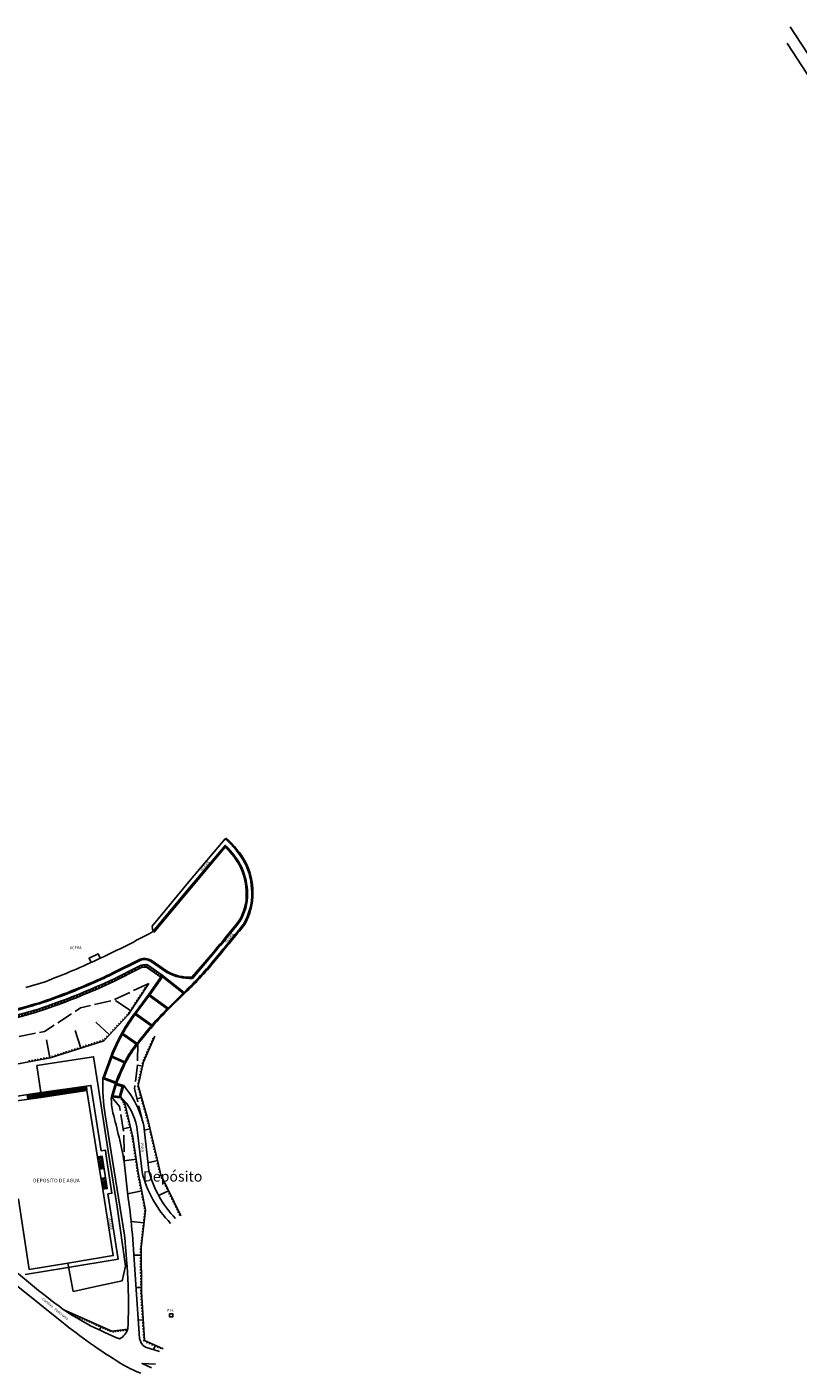
# Model space of a CAD drawing. Units: metres. Extents: x 539654 to 540941, y 4780745 to 4782354.
# Drawn here: x 540181 to 540348, y 4782033 to 4782324 of the extents above; entities that cross this region are included whole.
import ezdxf

# ---------------------------------------------------------------- set-up
doc = ezdxf.new("R2010")
doc.units = ezdxf.units.M
doc.linetypes.add('ACAD_ISO02W100', pattern=[15, 12, -3])
doc.linetypes.add('DGN Style 2', pattern=[62.901793, 37.741076, -25.160717])
for name, color, linetype in [('BARANDILLA', 211, 'VALLA REDONDA'), ('BORDILLO', 7, 'Continuous'), ('CAMINO', 7, 'Continuous'), ('CUNETA', 8, 'Continuous'), ('DEPOSITO', 7, 'Continuous'), ('EDIFICIO-NumerosPortales', 7, 'Continuous'), ('ESCALERAS', 7, 'Continuous'), ('MURO', 7, 'Continuous'), ('PH', 7, 'Continuous'), ('PISTA', 7, 'Continuous'), ('RIGOLA', 8, 'Continuous'), ('TALUD-CABEZA', 3, 'Continuous'), ('TALUD-PEINES', 7, 'Continuous'), ('TALUD-PIE', 1, 'ACAD_ISO02W100')]:
    doc.layers.add(name, color=color, linetype=linetype)
doc.layers.add('NOMBRE_CALLES', color=211, linetype='Continuous', transparency=0.5)
doc.styles.add('AUDIT_I_120227102530-1', font='arial.ttf')
doc.styles.add('inforlur', font='lucon.TTF')
doc.styles.get("Standard").update_dxf_attribs({"font": 'arial.ttf'})
doc.linetypes.add('VALLA REDONDA', pattern='A,0.25,[133,ltypeshp.shx,S=0.075,R=-90,X=-0.15,Y=0.075],0.25', length=0.5)
pattern_1 = [(95, (-16.82743, -1.93465), (-0.373573011784, -0.03268340353), [])]

msp = doc.modelspace()

# ---------------------------------------------------------------- hatches: boundary and pattern name
at = {"layer": 'MURO'}
h = msp.add_hatch(dxfattribs=at)
h.set_pattern_fill('ANSI31', color=256, scale=3, angle=50, style=0)
h.set_pattern_definition([(95, (0, 0), (-0.373573011784, -0.03268340353), [])])
edge = h.paths.add_edge_path(flags=16)
edge.add_line((540200.67216, 4782095.95037), (540198.143, 4782096.921))
edge.add_line((540198.143, 4782096.921), (540199.8542, 4782101.57213))
edge.add_arc((540236.56149, 4782087.15894), 39.43557, 150.639336, 158.5624523, ccw=False)
edge.add_arc((540236.2923, 4782087.31038), 39.12671, 143.1117446, 150.639336, ccw=False)
edge.add_line((540204.99845, 4782110.79644), (540207.99842, 4782114.79372))
edge.add_line((540207.99842, 4782114.79372), (540210.72219, 4782118.68313))
edge.add_line((540210.72219, 4782118.68313), (540215.20289, 4782115.15949))
edge.add_line((540215.20289, 4782115.15949), (540211.9275, 4782111.9675))
edge.add_arc((540251.53203, 4782071.32817), 56.7457, 134.2611739, 139.3405394)
edge.add_arc((540336.51092, 4781998.33934), 168.76704, 139.3405394, 141.086827)
edge.add_arc((540223.00391, 4782089.97105), 22.88965, 141.086827, 152.989419)
edge.add_arc((540239.37849, 4782081.59062), 41.28416, 152.9481792, 159.6455376)
edge = h.paths.add_edge_path()
edge.add_line((540224.278, 4782148.5455), (540224.4451, 4782148.73145))
edge.add_arc((540209.81149, 4782132.44667), 21.89376, 30.0651367, 48.0569393, ccw=False)
edge.add_arc((540215.17202, 4782136.85969), 15.08626, 0.358912, 25.7552788, ccw=False)
edge.add_arc((540216.74734, 4782136.69392), 13.51315, -30.032883, 1.1036258, ccw=False)
edge.add_arc((514308.31477, 4803456.41856), 33565.93959, 320.537265723, 320.553237931, ccw=False)
edge.add_arc((540157.82096, 4782175.21576), 83.31077, 313.8694179, 320.928432, ccw=False)
edge.add_line((540215.55675, 4782115.15527), (540212.10198, 4782111.78846))
edge.add_arc((540251.53203, 4782071.32817), 56.4957, 134.2611739, 139.3405394)
edge.add_arc((540336.51092, 4781998.33934), 168.51704, 139.3405394, 141.086827)
edge.add_arc((540223.00391, 4782089.97105), 22.63965, 141.086827, 152.989419)
edge.add_arc((540240.32039, 4782081.14726), 42.07467, 152.9935838, 159.8647209)
edge.add_line((540200.81723, 4782095.63096), (540197.82364, 4782096.77701))
edge.add_line((540197.82364, 4782096.77701), (540199.6215, 4782101.6635))
edge.add_arc((540236.56149, 4782087.15894), 39.68557, 150.639336, 158.5624523, ccw=False)
edge.add_arc((540236.2923, 4782087.31038), 39.37671, 143.1117446, 150.639336, ccw=False)
edge.add_line((540204.7985, 4782110.9465), (540207.796, 4782114.9405))
edge.add_line((540207.796, 4782114.9405), (540210.669, 4782119.043))
edge.add_line((540210.669, 4782119.043), (540215.3835, 4782115.3355))
edge.add_arc((540157.82096, 4782175.21576), 83.06077, 313.8694179, 320.9290203)
edge.add_arc((514308.31476, 4803456.41856), 33565.68959, 320.537264268, 320.553202632)
edge.add_arc((540216.74734, 4782136.69392), 13.26315, 330.055627, 361.1106411)
edge.add_arc((540215.17202, 4782136.85969), 14.83626, 0.3526344, 25.7189969)
edge.add_arc((540209.81149, 4782132.44667), 21.64376, 30.0900721, 48.0569393)
h = msp.add_hatch(dxfattribs=at)
h.set_pattern_fill('ANSI31', color=256, scale=4, angle=20, style=0)
h.set_pattern_definition([(65, (0, 0), (-0.45315389352, 0.21130913087), [])])
edge = h.paths.add_edge_path()
edge.add_line((540210.669, 4782119.043), (540210.38229, 4782118.63337))
edge.add_line((540210.38229, 4782118.63337), (540207.2858, 4782120.80067))
edge.add_arc((540206.94073, 4782118.52495), 2.30173, 81.3779855, 116.7426244)
edge.add_line((540205.90499, 4782120.58048), (540200.22626, 4782117.71908))
edge.add_line((540200.22626, 4782117.71908), (540197.68366, 4782116.56025))
edge.add_arc((540136.16513, 4782254.26421), 150.82079, 288.8324129, 294.0724546, ccw=False)
edge.add_arc((540141.16155, 4782250.37061), 145.56419, 282.3831324, 287.4656277, ccw=False)
edge.add_arc((540146.20585, 4782224.55737), 119.2713, 276.556899, 282.6755168, ccw=False)
edge.add_arc((540135.1081, 4782363.79855), 258.91484, 272.9579308, 275.4780885, ccw=False)
edge.add_line((540148.4688, 4782105.22867), (540132.24265, 4782104.39024))
edge.add_line((540132.24265, 4782104.39024), (540120.7184, 4782103.7324))
edge.add_line((540120.7184, 4782103.7324), (540123.48505, 4782099.62954))
edge.add_line((540123.48505, 4782099.62954), (540123.0705, 4782099.35))
edge.add_line((540123.0705, 4782099.35), (540119.8125, 4782104.1815))
edge.add_line((540119.8125, 4782104.1815), (540132.2155, 4782104.8895))
edge.add_line((540132.2155, 4782104.8895), (540148.443, 4782105.728))
edge.add_arc((540135.1081, 4782363.79855), 258.41484, 272.9579308, 275.4770442)
edge.add_arc((540146.20585, 4782224.55737), 118.7713, 276.5591686, 282.6761321)
edge.add_arc((540141.16155, 4782250.37061), 145.06419, 282.3826285, 287.4632722)
edge.add_arc((540136.16513, 4782254.26421), 150.32079, 288.8346862, 294.071741)
edge.add_line((540197.478, 4782117.016), (540200.01, 4782118.17))
edge.add_line((540200.01, 4782118.17), (540205.68, 4782121.027))
edge.add_arc((540206.94073, 4782118.52495), 2.80173, 78.8714361, 116.7426243, ccw=False)
edge.add_line((540207.4815, 4782121.274), (540210.669, 4782119.043))
h = msp.add_hatch(dxfattribs=at)
h.set_pattern_fill('ANSI31', color=256, scale=3, angle=50, style=0)
h.set_pattern_definition(pattern_1)
h.paths.add_polyline_path([(540211.74616, 4782111.78998), (540211.9275, 4782111.9675), (540207.99842, 4782114.79372), (540207.84833, 4782114.59373)])
h = msp.add_hatch(dxfattribs=at)
h.set_pattern_fill('ANSI31', color=256, scale=3, angle=50, style=0)
h.set_pattern_definition(pattern_1)
h.paths.add_polyline_path([(540204.99845, 4782110.79644), (540204.849, 4782110.59597), (540208.32162, 4782108.111), (540208.485, 4782108.3015)])
h = msp.add_hatch(dxfattribs=at)
h.set_pattern_fill('ANSI31', color=256, scale=3, angle=50, style=0)
h.set_pattern_definition(pattern_1)
h.paths.add_polyline_path([(540202.06875, 4782106.27479), (540202.19139, 4782106.49442), (540205.1935, 4782104.349), (540205.03731, 4782104.15334)])
h = msp.add_hatch(dxfattribs=at)
h.set_pattern_fill('ANSI31', color=256, scale=3, angle=50, style=0)
h.set_pattern_definition(pattern_1)
h.paths.add_polyline_path([(540202.611, 4782100.3665), (540202.49779, 4782100.14315), (540199.76773, 4782101.33708), (540199.8542, 4782101.57213)])
h = msp.add_hatch(dxfattribs=at)
h.set_pattern_fill('ANSI31', color=256, scale=2, angle=70, style=0)
h.set_pattern_definition([(115, (0, 0), (-0.226576946759, -0.105654565435), [])])
h.paths.add_polyline_path([(540201.42054, 4782092.85561), (540200.01967, 4782092.98648), (540200.75101, 4782095.41007), (540202.05921, 4782095.04304)], flags=16)
h.paths.add_polyline_path([(540201.6027, 4782092.5875), (540199.692, 4782092.766), (540200.5825, 4782095.717), (540202.37, 4782095.2155)])

# ---------------------------------------------------------------- linework, layer by layer
at = {"layer": 'BARANDILLA', "flags": 128}
msp.add_lwpolyline([(540190.2855, 4782056.869), (540191.472, 4782050.751), (540196.965, 4782051.9355), (540201.9995, 4782053.0575), (540202.774, 4782056.203), (540200.935, 4782069.007), (540199.0335, 4782081.068), (540196.7695, 4782095.4965), (540195.84, 4782101.4405), (540183.62, 4782099.545), (540184.44608, 4782093.71315)], dxfattribs=at)
at = {"layer": 'BORDILLO', "linetype": 'DGN Style 2', "ltscale": 2, "flags": 128}
for points in [[(540390.23255, 4782259.76137), (540388.35358, 4782261.76801), (540386.5999, 4782263.64084), (540382.65963, 4782267.85856), (540380.4733, 4782270.20364), (540377.94474, 4782272.91579), (540377.08069, 4782273.91075), (540376.35889, 4782274.80173), (540373.93287, 4782277.79641), (540372.69726, 4782279.3504), (540370.0686, 4782282.86481), (540368.66717, 4782284.73845), (540367.01377, 4782287.34408), (540365.31991, 4782290.01348), (540361.71274, 4782295.63755), (540355.43132, 4782305.3821), (540349.8624, 4782313.88577), (540345.67907, 4782320.25887), (540343.89784, 4782322.97248)], [(540388.847, 4782264.519), (540388.2189, 4782265.29762), (540386.60864, 4782267.28895), (540385.62575, 4782268.34321), (540382.35123, 4782271.85549), (540379.38987, 4782275.03187), (540377.42367, 4782277.45895), (540374.95064, 4782280.51164), (540373.84009, 4782281.9964), (540371.67435, 4782284.8919), (540370.72663, 4782286.15897), (540369.08912, 4782288.73955), (540367.56894, 4782291.13524), (540365.69334, 4782294.09106), (540363.2073, 4782297.93743), (540361.15912, 4782301.12889), (540358.92461, 4782304.59111), (540355.60063, 4782309.69971), (540348.56814, 4782320.41335), (540346.27188, 4782323.91157)]]:
    msp.add_lwpolyline(points, dxfattribs=at)
at = {"layer": 'BORDILLO', "flags": 128}
for points in [[(540224.278, 4782148.5455), (540216.6885, 4782139.5945), (540208.4935, 4782129.6385), (540208.668, 4782128.4745), (540216.7045, 4782138.121), (540224.267, 4782147.0825, -0.094246854), (540227.8915, 4782142.3105, -0.099373553), (540229.085, 4782136.6795, -0.153675789), (540227.4255, 4782130.68, -0.011529774), (540221.9115, 4782123.912), (540217.192, 4782118.3845, -0.142163322), (540211.6815, 4782119.6515), (540208.1275, 4782122.0925, 0.20963524), (540206.0195, 4782122.3295), (540200.06, 4782119.3315, -0.007718829), (540196.826, 4782117.8205, -0.022732441), (540184.983, 4782113.1425, -0.021686546), (540171.569, 4782109.5905, -0.026996873)], [(540181.2175, 4782116.4195), (540185.385, 4782117.6655, 0.019294165), (540197.2885, 4782122.717, 0.01533939), (540208.668, 4782128.4745, 0.282474062)]]:
    msp.add_lwpolyline(points, format="xyb", dxfattribs=at)
for points in [[(540197.2885, 4782122.717), (540196.85312, 4782123.6473), (540194.874, 4782122.7315), (540195.29923, 4782121.79652)], [(540181.065, 4782054.373), (540189.832, 4782055.821), (540201.1485, 4782057.6875), (540198.9515, 4782071.824), (540199.8045, 4782071.971), (540198.52, 4782080.5025), (540198.40419, 4782081.27171), (540197.453, 4782081.1285), (540195.271, 4782095.2465), (540183.6155, 4782093.5955), (540175.0565, 4782092.2925)]]:
    msp.add_lwpolyline(points, dxfattribs=at)
at = {"layer": 'CAMINO', "flags": 128}
for points in [[(540197.82364, 4782096.77701, 0.044860699), (540198.36476, 4782088.93244), (540202.52387, 4782062.91764, -0.014843495), (540203.3007, 4782052.10855, -0.023880491), (540203.258, 4782042.601, -0.178852528), (540201.4895, 4782040.5045, -0.053661381), (540189.284, 4782046.8585, -0.024361931), (540175.47, 4782058.284, 0.041495455), (540167.709, 4782064.17, 0.077555153), (540157.41, 4782064.885), (540154.4645, 4782064.561)], [(540199.692, 4782092.766, 0.067238445), (540200.013, 4782089.35, -0.019906959), (540202.464, 4782078.7445), (540203.3025, 4782070.9305, -0.021975968), (540204.2195, 4782063.0395), (540204.9965, 4782052.228), (540205.799, 4782040.6, 0.205815623), (540207.0445, 4782038.676), (540210.1175, 4782037.7955)], [(540157.65316, 4782061.32384), (540160.9575, 4782062.318, -0.102750848), (540167.5155, 4782061.282, -0.016851885), (540174.6635, 4782055.6655), (540188.9715, 4782044.192, 0.031271484), (540201.743, 4782035.2015, 0.048667526), (540206.02598, 4782033.11358)]]:
    msp.add_lwpolyline(points, format="xyb", dxfattribs=at)
msp.add_lwpolyline([(540208.32637, 4782034.27943), (540206.333, 4782035.2165), (540209.25016, 4782035.07074)], dxfattribs=at)
at = {"layer": 'CUNETA', "flags": 128}
msp.add_lwpolyline([(540101.33848, 4782102.23488, -0.136339367), (540105.53243, 4782105.93391, -0.101332907), (540112.09332, 4782107.41802), (540118.57505, 4782107.37149), (540127.3029, 4782107.29099), (540140.76846, 4782107.21098), (540147.5554, 4782107.06353, 0.025216402), (540159.15372, 4782107.77195, 0.026997904), (540171.51508, 4782109.83462, 0.021681716), (540184.90519, 4782113.38011, 0.022726067), (540196.72368, 4782118.0486, 0.007715154), (540199.94917, 4782119.5556), (540205.92517, 4782122.5619, -0.212426491), (540208.26132, 4782122.30387), (540211.81335, 4782119.86423, 0.139125528), (540217.07175, 4782118.62868), (540221.72137, 4782124.07433, 0.011515505), (540227.22147, 4782130.82488, 0.153482821), (540228.83505, 4782136.67376, 0.099307062), (540227.66462, 4782142.20527, 0.090012429), (540224.29016, 4782146.72231), (540216.89607, 4782137.96037), (540208.86008, 4782128.31448)], format="xyb", dxfattribs=at)
at = {"layer": 'DEPOSITO', "flags": 128}
msp.add_lwpolyline([(540176.183, 4782091.5005), (540184.4565, 4782092.659), (540194.425, 4782094.173), (540196.697, 4782079.762), (540197.8645, 4782072.751), (540200.088, 4782058.481), (540190.2855, 4782056.869), (540181.908, 4782055.514), (540179.6155, 4782070.697), (540174.729, 4782069.9185), (540173.8265, 4782075.5055), (540178.606, 4782076.26), (540176.183, 4782091.5005)], dxfattribs=at)
at = {"layer": 'ESCALERAS', "flags": 128}
for points in [[(540190.27241, 4782093.54231), (540190.13408, 4782094.51886)], [(540190.56902, 4782093.58736), (540190.43112, 4782094.56093)], [(540190.86564, 4782093.63241), (540190.72815, 4782094.60301)], [(540191.16225, 4782093.67746), (540191.02519, 4782094.64508)], [(540191.45886, 4782093.72251), (540191.32222, 4782094.68716)], [(540191.75548, 4782093.76756), (540191.61926, 4782094.72923)], [(540192.05209, 4782093.81261), (540191.91629, 4782094.77131)], [(540192.34871, 4782093.85766), (540192.21333, 4782094.81338)], [(540192.64532, 4782093.9027), (540192.51036, 4782094.85546)], [(540192.94193, 4782093.94775), (540192.8074, 4782094.89753)], [(540193.23855, 4782093.9928), (540193.10443, 4782094.93961)], [(540193.53516, 4782094.03785), (540193.40147, 4782094.98168)], [(540193.83177, 4782094.0829), (540193.6985, 4782095.02376)], [(540194.12797, 4782094.13093), (540193.99554, 4782095.06583)], [(540194.425, 4782094.173), (540194.29257, 4782095.10791)], [(540181.66603, 4782092.26826), (540181.52315, 4782093.27697)], [(540181.96313, 4782092.30987), (540181.81975, 4782093.32212)], [(540182.26023, 4782092.35147), (540182.11635, 4782093.36727)], [(540182.55734, 4782092.39307), (540182.41294, 4782093.41243)], [(540182.85444, 4782092.43467), (540182.70954, 4782093.45758)], [(540183.15154, 4782092.47627), (540183.00614, 4782093.50273)], [(540183.44864, 4782092.51787), (540183.30274, 4782093.54789)], [(540183.74574, 4782092.55948), (540183.59932, 4782093.59321)], [(540184.04285, 4782092.60108), (540183.89635, 4782093.63528)], [(540184.33995, 4782092.64268), (540184.19339, 4782093.67736)], [(540184.63675, 4782092.68638), (540184.49042, 4782093.71943)], [(540184.93337, 4782092.73143), (540184.78746, 4782093.76151)], [(540185.22998, 4782092.77647), (540185.08449, 4782093.80358)], [(540185.52659, 4782092.82152), (540185.38153, 4782093.84566)], [(540185.82321, 4782092.86657), (540185.67856, 4782093.88773)], [(540186.11982, 4782092.91162), (540185.9756, 4782093.92981)], [(540186.41643, 4782092.95667), (540186.27263, 4782093.97188)], [(540186.71305, 4782093.00172), (540186.56966, 4782094.01396)], [(540187.00966, 4782093.04677), (540186.8667, 4782094.05603)], [(540187.30627, 4782093.09182), (540187.16373, 4782094.09811)], [(540187.60289, 4782093.13687), (540187.46077, 4782094.14018)], [(540187.8995, 4782093.18192), (540187.7578, 4782094.18226)], [(540188.19612, 4782093.22697), (540188.05484, 4782094.22433)], [(540188.49273, 4782093.27202), (540188.35187, 4782094.26641)], [(540188.78934, 4782093.31707), (540188.64891, 4782094.30848)], [(540189.08596, 4782093.36211), (540188.94594, 4782094.35056)], [(540189.38257, 4782093.40716), (540189.24298, 4782094.39263)], [(540189.67918, 4782093.45221), (540189.54001, 4782094.43471)], [(540189.9758, 4782093.49726), (540189.83705, 4782094.47678)], [(540196.68952, 4782079.8069), (540197.699, 4782079.975), (540198.802, 4782072.9705), (540197.85423, 4782072.81267)], [(540197.74567, 4782079.67864), (540196.7388, 4782079.51097)], [(540197.79234, 4782079.38228), (540196.78808, 4782079.21505)], [(540197.839, 4782079.08592), (540196.83736, 4782078.91912)], [(540197.88567, 4782078.78956), (540196.88664, 4782078.6232)], [(540197.93234, 4782078.4932), (540196.93592, 4782078.32727)], [(540197.97901, 4782078.19684), (540196.9852, 4782078.03135)], [(540198.02567, 4782077.90048), (540197.03447, 4782077.73542)], [(540198.07234, 4782077.60412), (540197.08375, 4782077.4395)], [(540198.11901, 4782077.30776), (540197.13303, 4782077.14357)], [(540198.40777, 4782075.3379), (540197.46, 4782075.18007)], [(540198.45705, 4782075.04198), (540197.50928, 4782074.88415)], [(540198.50633, 4782074.74605), (540197.55856, 4782074.58822)], [(540198.55561, 4782074.45013), (540197.60784, 4782074.2923)], [(540198.60489, 4782074.1542), (540197.65712, 4782073.99637)], [(540198.65416, 4782073.85828), (540197.70639, 4782073.70045)], [(540198.70344, 4782073.56235), (540197.75567, 4782073.40452)], [(540198.75272, 4782073.26643), (540197.80495, 4782073.1086)]]:
    msp.add_lwpolyline(points, dxfattribs=at)
at = {"layer": 'MURO', "flags": 128}
for points in [[(540224.278, 4782148.5455, -0.078556244), (540228.5385, 4782143.298, -0.111135827), (540230.008, 4782136.951, -0.136338525), (540228.24, 4782130.0735, -0.000069544), (540222.3065, 4782122.864, -0.030813072), (540215.3835, 4782115.3355), (540210.669, 4782119.043), (540207.796, 4782114.9405), (540204.7985, 4782110.9465, 0.03285713), (540201.9735, 4782106.617, 0.034584896), (540199.6215, 4782101.6635), (540197.82364, 4782096.77701), (540200.81723, 4782095.63096, -0.029989978), (540202.83373, 4782100.25296, -0.051981599), (540205.38802, 4782104.19196, -0.007619765), (540208.67465, 4782108.13861, -0.022166542), (540212.10198, 4782111.78846), (540215.55675, 4782115.15527, 0.030810503), (540222.50005, 4782122.70577, 0.000069692), (540228.44619, 4782129.93063, 0.136700741), (540230.25799, 4782136.95419, 0.111268365), (540228.75958, 4782143.41509, 0.078665717), (540224.4451, 4782148.73145)], [(540210.669, 4782119.043), (540207.4815, 4782121.274, 0.166764877), (540205.68, 4782121.027), (540200.01, 4782118.17), (540197.478, 4782117.016, -0.02285494), (540184.6945, 4782111.9925, -0.022172123), (540172.269, 4782108.681, -0.026696628), (540159.773, 4782106.5635, -0.010992148), (540148.443, 4782105.728), (540132.2155, 4782104.8895), (540119.8125, 4782104.1815), (540123.0705, 4782099.35), (540123.48505, 4782099.62954), (540120.7184, 4782103.7324), (540132.24265, 4782104.39024), (540148.4688, 4782105.22867, 0.010996705), (540159.82542, 4782106.06623, 0.026703851), (540172.37747, 4782108.19291, 0.022180205), (540184.85026, 4782111.51734, 0.02286798), (540197.68366, 4782116.56025), (540200.22626, 4782117.71908), (540205.90499, 4782120.58048, -0.15554385), (540207.2858, 4782120.80067), (540210.38229, 4782118.63337)], [(540200.67216, 4782095.95037), (540198.143, 4782096.921), (540199.8542, 4782101.57213, -0.034584896), (540202.19139, 4782106.49442, -0.03285713), (540204.99845, 4782110.79644), (540207.99842, 4782114.79372), (540210.72219, 4782118.68313), (540215.20289, 4782115.15949), (540211.9275, 4782111.9675, 0.022166542), (540208.485, 4782108.3015, 0.007619765), (540205.1935, 4782104.349, 0.051981599), (540202.611, 4782100.3665, 0.02923106), (540200.67216, 4782095.95037)]]:
    msp.add_lwpolyline(points, format="xyb", dxfattribs=at)
for points in [[(540211.74616, 4782111.78998), (540207.84833, 4782114.59373)], [(540211.9275, 4782111.9675), (540207.99842, 4782114.79372)], [(540208.32162, 4782108.111), (540204.849, 4782110.59597)], [(540208.485, 4782108.3015), (540204.99845, 4782110.79644)], [(540205.03731, 4782104.15334), (540202.06875, 4782106.27479)], [(540205.1935, 4782104.349), (540202.19139, 4782106.49442)], [(540202.49779, 4782100.14315), (540199.76773, 4782101.33708)], [(540202.611, 4782100.3665), (540199.8542, 4782101.57213)]]:
    msp.add_lwpolyline(points, dxfattribs=at)
for points in [[(540201.6027, 4782092.5875), (540199.692, 4782092.766), (540200.5825, 4782095.717), (540202.37, 4782095.2155)], [(540201.42054, 4782092.85561), (540200.01967, 4782092.98648), (540200.75101, 4782095.41007), (540202.05921, 4782095.04304)]]:
    msp.add_lwpolyline(points, close=True, dxfattribs=at)
at = {"layer": 'PH', "flags": 128}
msp.add_lwpolyline([(540212.25745, 4782045.93755), (540212.25745, 4782045.23045), (540212.96455, 4782045.23045), (540212.96455, 4782045.93755)], close=True, dxfattribs=at)
at = {"layer": 'PISTA', "flags": 128}
for points in [[(540202.37, 4782095.2155, -0.12316001), (540206.667, 4782086.5435), (540207.794, 4782076.839, 0.134648523), (540213.5645, 4782066.508)], [(540201.6735, 4782092.83, -0.158630007), (540205.18578, 4782086.29494), (540206.31476, 4782076.57344, 0.13567477), (540212.49505, 4782065.4562, 0.13567477)]]:
    msp.add_lwpolyline(points, format="xyb", dxfattribs=at)
at = {"layer": 'RIGOLA', "flags": 128}
msp.add_lwpolyline([(540101.33848, 4782102.23488, -0.136339367), (540105.53243, 4782105.93391, -0.101332907), (540112.09332, 4782107.41802), (540118.57505, 4782107.37149), (540127.3029, 4782107.29099), (540140.76846, 4782107.21098), (540147.5554, 4782107.06353, 0.025216402), (540159.15372, 4782107.77195, 0.026997904), (540171.51508, 4782109.83462, 0.021681716), (540184.90519, 4782113.38011, 0.022726067), (540196.72368, 4782118.0486, 0.007715154), (540199.94917, 4782119.5556), (540205.92517, 4782122.5619, -0.212426491), (540208.26132, 4782122.30387), (540211.81335, 4782119.86423, 0.139125528), (540217.07175, 4782118.62868), (540221.72137, 4782124.07433, 0.011515505), (540227.22147, 4782130.82488, 0.153482821), (540228.83505, 4782136.67376, 0.099307062), (540227.66462, 4782142.20527, 0.090012429), (540224.29016, 4782146.72231), (540216.89607, 4782137.96037), (540208.86008, 4782128.31448)], format="xyb", dxfattribs=at)
at = {"layer": 'TALUD-CABEZA', "flags": 128}
for points in [[(540207.747, 4782117.2555), (540203.3495, 4782110.498), (540198.068, 4782104.909), (540186.4965, 4782101.218), (540174.496, 4782099.0045), (540169.642, 4782101.502)], [(540209.06, 4782105.872), (540206.6125, 4782100.352), (540205.509, 4782095.2045), (540207.744, 4782087.3125), (540210.3735, 4782075.9545), (540214.6925, 4782067.0735)], [(540201.6735, 4782092.83), (540202.5645, 4782091.3405), (540204.351, 4782084.078), (540205.5105, 4782076.343), (540207.0705, 4782068.318), (540206.1495, 4782060.2435), (540206.19, 4782050.6805), (540206.88, 4782040.124), (540210.8605, 4782038.3845)], [(540203.258, 4782042.601), (540199.813, 4782042.15), (540189.284, 4782046.8585)]]:
    msp.add_lwpolyline(points, dxfattribs=at)
at = {"layer": 'TALUD-PEINES'}
for p, q in [((540206.35862, 4782115.12202), (540206.10717, 4782115.28565)), ((540206.70571, 4782115.65539), (540206.45427, 4782115.81902)), ((540207.05281, 4782116.18876), (540206.80136, 4782116.35239)), ((540207.3999, 4782116.72213), (540207.14846, 4782116.88576)), ((540203.92895, 4782111.38843), (540200.57634, 4782113.57017)), ((540204.27605, 4782111.9218), (540204.0246, 4782112.08543)), ((540204.62314, 4782112.45517), (540204.3717, 4782112.6188)), ((540204.97024, 4782112.98854), (540204.71879, 4782113.15217)), ((540205.31733, 4782113.52191), (540205.06589, 4782113.68554)), ((540205.66443, 4782114.05528), (540205.41298, 4782114.21891)), ((540206.01152, 4782114.58865), (540205.76008, 4782114.75228)), ((540201.8938, 4782108.95755), (540201.67575, 4782109.1636)), ((540202.33087, 4782109.42007), (540202.11283, 4782109.62612)), ((540202.76795, 4782109.88259), (540202.5499, 4782110.08864)), ((540203.20502, 4782110.34511), (540202.98697, 4782110.55116)), ((540203.58186, 4782110.85506), (540203.33041, 4782111.01869)), ((540193.06824, 4782103.31421), (540191.85268, 4782107.12504)), ((540199.27136, 4782106.18242), (540196.36409, 4782108.92974)), ((540199.70843, 4782106.64494), (540199.49039, 4782106.85099)), ((540200.14551, 4782107.10746), (540199.92746, 4782107.31351)), ((540200.58258, 4782107.56998), (540200.36453, 4782107.77603)), ((540201.01965, 4782108.0325), (540200.80161, 4782108.23855)), ((540201.45673, 4782108.49503), (540201.23868, 4782108.70107)), ((540186.39615, 4782101.19949), (540185.67059, 4782105.13313)), ((540192.46197, 4782103.12083), (540192.3708, 4782103.40664)), ((540193.67451, 4782103.50759), (540193.58334, 4782103.7934)), ((540194.28077, 4782103.70098), (540194.18961, 4782103.98679)), ((540194.88704, 4782103.89436), (540194.79588, 4782104.18017)), ((540195.49331, 4782104.08774), (540195.40214, 4782104.37356)), ((540196.09958, 4782104.28113), (540196.00841, 4782104.56694)), ((540196.70585, 4782104.47451), (540196.61468, 4782104.76032)), ((540197.31212, 4782104.66789), (540197.22095, 4782104.95371)), ((540197.91839, 4782104.86128), (540197.82722, 4782105.14709)), ((540198.39721, 4782105.25738), (540198.17917, 4782105.46343)), ((540198.83429, 4782105.7199), (540198.61624, 4782105.92595)), ((540208.02825, 4782103.54502), (540207.754, 4782103.66662)), ((540208.28619, 4782104.12677), (540208.01193, 4782104.24837)), ((540208.54412, 4782104.70851), (540208.26987, 4782104.83011)), ((540208.80206, 4782105.29026), (540208.52781, 4782105.41186)), ((540182.0155, 4782100.39148), (540181.96108, 4782100.6865)), ((540182.64131, 4782100.50691), (540182.58689, 4782100.80193)), ((540183.26712, 4782100.62234), (540183.2127, 4782100.91736)), ((540183.89292, 4782100.73777), (540183.8385, 4782101.03279)), ((540184.51873, 4782100.8532), (540184.46431, 4782101.14822)), ((540185.14454, 4782100.96863), (540185.09012, 4782101.26365)), ((540185.77034, 4782101.08406), (540185.71593, 4782101.37908)), ((540187.00555, 4782101.38037), (540186.91439, 4782101.66619)), ((540187.61182, 4782101.57376), (540187.52065, 4782101.85957)), ((540188.21809, 4782101.76714), (540188.12692, 4782102.05295)), ((540188.82436, 4782101.96052), (540188.73319, 4782102.24634)), ((540189.43063, 4782102.15391), (540189.33946, 4782102.43972)), ((540190.03689, 4782102.34729), (540189.94573, 4782102.6331)), ((540190.64316, 4782102.54067), (540190.552, 4782102.82649)), ((540191.24943, 4782102.73406), (540191.15827, 4782103.01987)), ((540191.8557, 4782102.92744), (540191.76453, 4782103.21325)), ((540206.73856, 4782100.6363), (540206.4643, 4782100.7579)), ((540206.99649, 4782101.21805), (540206.72224, 4782101.33964)), ((540207.25443, 4782101.79979), (540206.98018, 4782101.92139)), ((540207.51237, 4782102.38153), (540207.23812, 4782102.50313)), ((540207.77031, 4782102.96328), (540207.49606, 4782103.08488)), ((540206.41091, 4782099.41163), (540205.30089, 4782099.64959)), ((540206.01074, 4782097.54495), (540205.7174, 4782097.60784)), ((540206.14413, 4782098.16718), (540205.85079, 4782098.23006)), ((540206.27752, 4782098.78941), (540205.98418, 4782098.85229)), ((540206.5443, 4782100.03386), (540206.25096, 4782100.09674)), ((540205.55037, 4782095.05842), (540205.26172, 4782094.97667)), ((540205.61057, 4782095.67827), (540205.31723, 4782095.74116)), ((540205.74396, 4782096.3005), (540205.45062, 4782096.36338)), ((540205.87735, 4782096.92273), (540205.58401, 4782096.98561)), ((540202.00018, 4782092.28389), (540201.74272, 4782092.12988)), ((540202.32686, 4782091.73777), (540202.0694, 4782091.58377)), ((540206.24396, 4782092.60928), (540205.22919, 4782092.3219)), ((540205.72377, 4782094.44613), (540205.43512, 4782094.36439)), ((540205.89717, 4782093.83385), (540205.60852, 4782093.75211)), ((540206.07056, 4782093.22157), (540205.78191, 4782093.13982)), ((540206.41736, 4782091.997), (540206.12871, 4782091.91525)), ((540202.60593, 4782091.17208), (540202.31461, 4782091.10042)), ((540202.75794, 4782090.55414), (540202.46662, 4782090.48248)), ((540202.90994, 4782089.9362), (540202.61863, 4782089.86454)), ((540203.06195, 4782089.31826), (540202.77064, 4782089.2466)), ((540203.21396, 4782088.70031), (540202.92264, 4782088.62865)), ((540206.59076, 4782091.38471), (540206.30211, 4782091.30297)), ((540206.76415, 4782090.77243), (540206.47551, 4782090.69069)), ((540206.93755, 4782090.16015), (540206.6489, 4782090.0784)), ((540207.11095, 4782089.54786), (540206.8223, 4782089.46612)), ((540207.28435, 4782088.93558), (540206.9957, 4782088.85383)), ((540203.82199, 4782086.22855), (540202.26275, 4782085.84499)), ((540203.36597, 4782088.08237), (540203.07465, 4782088.01071)), ((540203.51797, 4782087.46443), (540203.22666, 4782087.39277)), ((540203.66998, 4782086.84649), (540203.37866, 4782086.77483)), ((540208.08117, 4782085.85611), (540206.78176, 4782085.55528)), ((540207.45775, 4782088.32329), (540207.1691, 4782088.24155)), ((540207.63114, 4782087.71101), (540207.34249, 4782087.62926)), ((540207.79411, 4782087.09604), (540207.50184, 4782087.02838)), ((540207.93764, 4782086.47608), (540207.64537, 4782086.40841)), ((540203.974, 4782085.6106), (540203.68268, 4782085.53894)), ((540204.126, 4782084.99266), (540203.83469, 4782084.921)), ((540204.27801, 4782084.37472), (540203.98669, 4782084.30306)), ((540204.40004, 4782083.75086), (540204.10335, 4782083.70638)), ((540204.49438, 4782083.12152), (540204.19769, 4782083.07705)), ((540208.2247, 4782085.23614), (540207.93243, 4782085.16848)), ((540208.36823, 4782084.61618), (540208.07596, 4782084.54851)), ((540208.51176, 4782083.99621), (540208.21949, 4782083.92855)), ((540208.65529, 4782083.37625), (540208.36302, 4782083.30858)), ((540204.58872, 4782082.49219), (540204.29203, 4782082.44772)), ((540204.68306, 4782081.86286), (540204.38637, 4782081.81839)), ((540204.77739, 4782081.23353), (540204.48071, 4782081.18905)), ((540204.87173, 4782080.6042), (540204.57505, 4782080.55972)), ((540204.96607, 4782079.97486), (540204.66939, 4782079.93039)), ((540208.79881, 4782082.75628), (540208.50654, 4782082.68862)), ((540208.94234, 4782082.13631), (540208.65007, 4782082.06865)), ((540209.08587, 4782081.51635), (540208.7936, 4782081.44868)), ((540209.2294, 4782080.89638), (540208.93713, 4782080.82872)), ((540209.37293, 4782080.27641), (540209.08066, 4782080.20875)), ((540205.06041, 4782079.34553), (540202.46069, 4782078.95583)), ((540205.15475, 4782078.7162), (540204.85806, 4782078.67173)), ((540205.24909, 4782078.08687), (540204.9524, 4782078.04239)), ((540205.34343, 4782077.45754), (540205.04674, 4782077.41306)), ((540209.65999, 4782079.03648), (540207.59434, 4782078.55826)), ((540209.51646, 4782079.65645), (540209.22419, 4782079.58878)), ((540209.80352, 4782078.41652), (540209.51125, 4782078.34885)), ((540209.94705, 4782077.79655), (540209.65478, 4782077.72889)), ((540210.09057, 4782077.17658), (540209.7983, 4782077.10892)), ((540205.43777, 4782076.8282), (540205.14108, 4782076.78373)), ((540205.53831, 4782076.19994), (540205.24382, 4782076.14269)), ((540205.65974, 4782075.57527), (540205.36525, 4782075.51802)), ((540205.78117, 4782074.9506), (540205.48668, 4782074.89335)), ((540205.9026, 4782074.32593), (540205.60812, 4782074.26868)), ((540210.2341, 4782076.55662), (540209.94183, 4782076.48895)), ((540210.38151, 4782075.93802), (540210.11172, 4782075.80682)), ((540210.65982, 4782075.36575), (540210.39003, 4782075.23454)), ((540210.93813, 4782074.79347), (540210.66834, 4782074.66226)), ((540211.21644, 4782074.22119), (540210.94665, 4782074.08999)), ((540206.2669, 4782072.45192), (540203.20315, 4782071.85635)), ((540206.02403, 4782073.70126), (540205.72955, 4782073.64401)), ((540206.14547, 4782073.07659), (540205.85098, 4782073.01934)), ((540206.38833, 4782071.82725), (540206.09384, 4782071.77)), ((540212.05137, 4782072.50435), (540209.89055, 4782071.45351)), ((540211.49475, 4782073.64891), (540211.22496, 4782073.51771)), ((540211.77306, 4782073.07663), (540211.50327, 4782072.94543)), ((540212.32968, 4782071.93208), (540212.05989, 4782071.80087)), ((540212.60799, 4782071.3598), (540212.3382, 4782071.22859)), ((540206.50976, 4782071.20258), (540206.21527, 4782071.14533)), ((540206.63119, 4782070.57791), (540206.3367, 4782070.52066)), ((540206.75262, 4782069.95324), (540206.45814, 4782069.89599)), ((540206.87405, 4782069.32856), (540206.57957, 4782069.27132)), ((540206.99549, 4782068.70389), (540206.701, 4782068.64665)), ((540212.8863, 4782070.78752), (540212.61651, 4782070.65632)), ((540213.16461, 4782070.21524), (540212.89482, 4782070.08404)), ((540213.44292, 4782069.64296), (540213.17313, 4782069.51176)), ((540213.72123, 4782069.07069), (540213.45144, 4782068.93948)), ((540213.99954, 4782068.49841), (540213.72975, 4782068.3672)), ((540206.75446, 4782065.54727), (540203.97187, 4782065.86466)), ((540206.82658, 4782066.17953), (540206.52851, 4782066.21353)), ((540206.8987, 4782066.81179), (540206.60063, 4782066.84579)), ((540206.97082, 4782067.44406), (540206.67275, 4782067.47806)), ((540207.04293, 4782068.07632), (540206.74487, 4782068.11032)), ((540214.27785, 4782067.92613), (540214.00806, 4782067.79493)), ((540214.55616, 4782067.35385), (540214.28637, 4782067.22265)), ((540206.46599, 4782063.01821), (540206.16792, 4782063.05221)), ((540206.53811, 4782063.65047), (540206.24004, 4782063.68447)), ((540206.61023, 4782064.28274), (540206.31216, 4782064.31674)), ((540206.68234, 4782064.915), (540206.38428, 4782064.949)), ((540206.15115, 4782059.85439), (540205.85115, 4782059.85312)), ((540206.17752, 4782060.48915), (540205.87945, 4782060.52315)), ((540206.24964, 4782061.12142), (540205.95157, 4782061.15542)), ((540206.32176, 4782061.75368), (540206.02369, 4782061.78768)), ((540206.39387, 4782062.38595), (540206.09581, 4782062.41994)), ((540206.15654, 4782058.58167), (540204.54037, 4782058.57483)), ((540206.15384, 4782059.21803), (540205.85385, 4782059.21676)), ((540206.15923, 4782057.94531), (540205.85924, 4782057.94404)), ((540206.16193, 4782057.30896), (540205.86193, 4782057.30768)), ((540206.16462, 4782056.6726), (540205.86463, 4782056.67133)), ((540206.16732, 4782056.03624), (540205.86732, 4782056.03497)), ((540206.17001, 4782055.39988), (540205.87002, 4782055.39861)), ((540206.17271, 4782054.76352), (540205.87271, 4782054.76225)), ((540206.1754, 4782054.12717), (540205.87541, 4782054.12589)), ((540206.18618, 4782051.58173), (540205.04144, 4782051.57689)), ((540206.1781, 4782053.49081), (540205.8781, 4782053.48954)), ((540206.18079, 4782052.85445), (540205.8808, 4782052.85318)), ((540206.18349, 4782052.21809), (540205.88349, 4782052.21682)), ((540206.18888, 4782050.94538), (540205.88888, 4782050.94411)), ((540206.21423, 4782050.30981), (540205.91487, 4782050.29024)), ((540206.25574, 4782049.6748), (540205.95637, 4782049.65523)), ((540206.29724, 4782049.03979), (540205.99788, 4782049.02022)), ((540206.33875, 4782048.40478), (540206.03939, 4782048.38521)), ((540189.5405, 4782046.7438), (540189.52146, 4782046.70123)), ((540190.03843, 4782046.52112), (540189.98393, 4782046.39924)), ((540190.53637, 4782046.29845), (540190.44835, 4782046.10163)), ((540191.0343, 4782046.07578), (540190.91183, 4782045.80191)), ((540191.53223, 4782045.85311), (540191.40976, 4782045.57924)), ((540192.03017, 4782045.63043), (540191.85329, 4782045.23491)), ((540192.5281, 4782045.40776), (540192.40563, 4782045.1339)), ((540193.02603, 4782045.18509), (540192.90356, 4782044.91122)), ((540206.38025, 4782047.76977), (540206.08089, 4782047.7502)), ((540206.42176, 4782047.13476), (540206.1224, 4782047.1152)), ((540206.46326, 4782046.49975), (540206.1639, 4782046.48019)), ((540206.50477, 4782045.86475), (540206.20541, 4782045.84518)), ((540206.54628, 4782045.22974), (540206.24691, 4782045.21017)), ((540193.52397, 4782044.96242), (540193.4015, 4782044.68855)), ((540194.0219, 4782044.73974), (540193.89943, 4782044.46588)), ((540194.51983, 4782044.51707), (540194.39736, 4782044.24321)), ((540195.01777, 4782044.2944), (540194.8953, 4782044.02053)), ((540195.5157, 4782044.07173), (540195.39323, 4782043.79786)), ((540196.01363, 4782043.84905), (540195.89116, 4782043.57519)), ((540196.51157, 4782043.62638), (540196.3891, 4782043.35252)), ((540197.0095, 4782043.40371), (540196.88703, 4782043.12984)), ((540197.50743, 4782043.18103), (540197.15241, 4782042.38715)), ((540198.00537, 4782042.95836), (540197.8829, 4782042.6845)), ((540198.5033, 4782042.73569), (540198.38083, 4782042.46183)), ((540199.00123, 4782042.51302), (540198.87876, 4782042.23915)), ((540199.49917, 4782042.29034), (540199.3767, 4782042.01648)), ((540200.01296, 4782042.17618), (540200.0519, 4782041.87872)), ((540200.5538, 4782042.24698), (540200.59274, 4782041.94952)), ((540201.09464, 4782042.31779), (540201.13358, 4782042.02032)), ((540201.63548, 4782042.38859), (540201.67442, 4782042.09113)), ((540202.17632, 4782042.45939), (540202.21526, 4782042.16193)), ((540202.71716, 4782042.5302), (540202.7561, 4782042.23273)), ((540206.58778, 4782044.59473), (540205.52809, 4782044.52546)), ((540206.62929, 4782043.95972), (540206.32993, 4782043.94015)), ((540206.67079, 4782043.32471), (540206.37143, 4782043.30514)), ((540206.7123, 4782042.6897), (540206.41294, 4782042.67014)), ((540206.7538, 4782042.05469), (540206.45444, 4782042.03513)), ((540206.79531, 4782041.41968), (540206.49595, 4782041.40012)), ((540206.83682, 4782040.78468), (540206.53746, 4782040.76511)), ((540206.87832, 4782040.14967), (540206.57896, 4782040.1301)), ((540207.43955, 4782039.87948), (540207.31941, 4782039.60458)), ((540208.02266, 4782039.62465), (540207.90253, 4782039.34975)), ((540208.60578, 4782039.36983), (540208.48564, 4782039.09493)), ((540209.18889, 4782039.115), (540208.77976, 4782038.1788)), ((540209.77201, 4782038.86018), (540209.65187, 4782038.58528)), ((540210.35512, 4782038.60535), (540210.23499, 4782038.33046))]:
    msp.add_line(p, q, dxfattribs=at)
at = {"layer": 'TALUD-PIE', "ltscale": 0.3, "flags": 128}
for points in [[(540207.747, 4782117.2555), (540200.012, 4782113.659), (540193.0045, 4782111.9925), (540185.268, 4782106.908), (540175.2685, 4782104.9615), (540169.642, 4782101.502)], [(540205.38802, 4782104.19196), (540205.346, 4782100.0225), (540204.681, 4782094.525), (540206.667, 4782086.5435)], [(540199.692, 4782092.766), (540201.483, 4782090.711), (540202.3625, 4782085.2225), (540202.464, 4782078.7445)]]:
    msp.add_lwpolyline(points, dxfattribs=at)

# ---------------------------------------------------------------- texts
at = {"layer": 'BORDILLO'}
for rotation, p in [(48.6199405, (540219.26555, 4782141.54748)), (48.6199405, (540224.46748, 4782125.99024)), (280.1608787, (540198.99697, 4782066.49925))]:
    msp.add_text('ACERA', height=0.6, rotation=rotation, dxfattribs=at).set_placement(p)
msp.add_text('ACERA', height=0.6, dxfattribs=at).set_placement((540190.73186, 4782124.6874))
at = {"layer": 'CAMINO'}
msp.add_text('Camino   todo-uno', height=0.6, rotation=320.6112681, dxfattribs=at).set_placement((540184.62002, 4782049.04446))
at = {"layer": 'EDIFICIO-NumerosPortales'}
msp.add_text('DEPOSITO DE AGUA', height=0.8, dxfattribs=at).set_placement((540182.79001, 4782074.30107))
at = {"layer": 'NOMBRE_CALLES', "style": 'AUDIT_I_120227102530-1'}
msp.add_text('Depósito', height=2.239615, dxfattribs=at).set_placement((540206.53428, 4782074.48463))
at = {"layer": 'PH', "style": 'inforlur'}
msp.add_text('P.H.', height=0.6, dxfattribs=at).set_placement((540211.68079, 4782046.38381))
at = {"layer": 'PISTA'}
msp.add_text('Pista', height=0.6, rotation=276.9928475, dxfattribs=at).set_placement((540206.01029, 4782082.77294))

doc.saveas('drawing.dxf')
